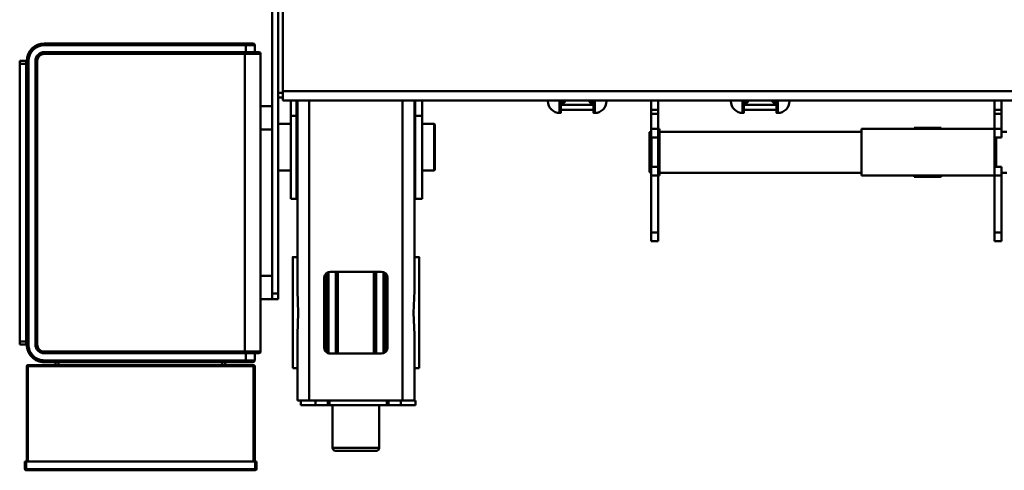
# Model space of a CAD drawing. Units: millimetres. Extents: x 0 to 11880, y 0 to 8400.
# Drawn here: x 915 to 2599, y 3057 to 3828 of the extents above; entities that cross this region are included whole.
import ezdxf

# ---------------------------------------------------------------- set-up
doc = ezdxf.new("R2010")
doc.units = ezdxf.units.MM
doc.header["$MEASUREMENT"] = 0
doc.layers.add('(1) Shape lines', color=7, linetype='Continuous', lineweight=35)

# ---------------------------------------------------------------- blocks, each defined once
blk = doc.blocks.new('Crane_3D_3_0647da7c-6d2b-44ad-9c12-fa4508ef5f2c')
at = {"layer": '(1) Shape lines', "color": 7, "linetype": 'Continuous', "lineweight": 50, "ltscale": 60}
for p, q in [((266, -125), (266, 2365)), ((282, 1104), (282, 2365)), ((335.7, 1104), (335.7, 1113.5)), ((405.7, 1113.5), (405.7, 1104)), ((298.4, 1104), (282, 1104)), ((282, 1092), (282, 1104)), ((305.2, 1104), (298.4, 1104)), ((298.4, 1092), (298.4, 1104)), ((330.7, 1104), (305.2, 1104)), ((305.2, 1092), (305.2, 1104)), ((330.7, 1092), (330.7, 1104)), ((345.7, 1104), (330.7, 1104)), ((395.9, 1095), (345.5, 1095)), ((345.7, 1092), (345.7, 1104)), ((410.7, 1104), (395.7, 1104)), ((395.7, 1092), (395.7, 1104)), ((507.7, 1104), (410.7, 1104)), ((410.7, 1092), (410.7, 1104)), ((522.7, 1104), (507.7, 1104)), ((507.7, 1092), (507.7, 1104)), ((522.7, 1092), (522.7, 1104)), ((282, 517), (282, 1092)), ((282, 1092), (298.4, 1092)), ((305.2, 1092), (298.4, 1092)), ((305.2, 1092), (330.7, 1092)), ((330.7, 1092), (345.7, 1092)), ((330.7, 1092), (330.7, 865)), ((395.9, 1092), (345.5, 1092)), ((395.7, 1092), (410.7, 1092)), ((410.7, 1092), (507.7, 1092)), ((410.7, 1092), (410.7, 865)), ((507.7, 1092), (522.7, 1092)), ((328.7, 1001), (328.7, 955)), ((328.7, 1001), (330.7, 1001)), ((410.7, 1001), (412.7, 1001)), ((412.7, 1001), (412.7, 955)), ((330.7, 955), (328.7, 955)), ((412.7, 955), (410.7, 955)), ((330.7, 865), (410.7, 865)), ((335.7, 519.5), (335.7, 865)), ((405.7, 865), (405.7, 519.5)), ((283.5, 741.5), (282.8, 741.5)), ((282, 717.3), (286.4, 717.3)), ((282.8, 711.7), (282, 711.4)), ((302.7, 721.5), (282.2, 721.5)), ((282.6, 711.7), (282.8, 711.7)), ((286.5, 719.5), (286.5, 717.3)), ((289.7, 719.5), (289.7, 663.5)), ((298.4, 719.5), (298.4, 663.5)), ((303.5, 721.5), (303.5, 719.5)), ((282, 671.6), (282.8, 671.3)), ((282.1, 671.3), (282.8, 671.3)), ((302.7, 661.5), (282.2, 661.5)), ((282.3, 665.7), (286.5, 665.7)), ((286.5, 665.7), (286.5, 663.5)), ((303.5, 663.5), (303.5, 661.5)), ((282.8, 641.5), (282.4, 641.5)), ((283.5, 641.5), (283, 641.5)), ((282, 517), (298.4, 517)), ((282, 517), (282, 505)), ((305.2, 517), (298.4, 517)), ((298.4, 517), (298.4, 505)), ((305.2, 517), (330.7, 517)), ((305.2, 517), (305.2, 505)), ((410.7, 519.5), (330.7, 519.5)), ((330.7, 517), (330.7, 519.5)), ((330.7, 517), (345.7, 517)), ((330.7, 517), (330.7, 505)), ((395.9, 517), (345.5, 517)), ((345.7, 517), (345.7, 505)), ((395.7, 505.4), (345.7, 505.4)), ((395.7, 517), (410.7, 517)), ((395.7, 517), (395.7, 505)), ((410.7, 519.5), (410.7, 517)), ((410.7, 517), (507.7, 517)), ((410.7, 517), (410.7, 505)), ((507.7, 517), (522.7, 517)), ((507.7, 517), (507.7, 505)), ((522.7, 517), (522.7, 505)), ((282, -125), (282, 505)), ((282, 505), (298.4, 505)), ((298.4, 505), (305.2, 505)), ((305.2, 505), (330.7, 505)), ((330.7, 505), (345.7, 505)), ((336.5, 502.4), (335.8, 505)), ((404.9, 502.4), (336.5, 502.4)), ((395.7, 505), (410.7, 505)), ((405.6, 505), (404.9, 502.4)), ((410.7, 505), (507.7, 505)), ((507.7, 505), (522.7, 505)), ((282.8, 428.5), (282.4, 428.5)), ((283, 428.5), (283.5, 428.5)), ((282, 404.3), (286.4, 404.3)), ((302.7, 408.5), (282.2, 408.5)), ((286.5, 406.5), (286.5, 404.3)), ((289.7, 406.5), (289.7, 350.5)), ((298.4, 406.5), (298.4, 350.5)), ((303.5, 408.5), (303.5, 406.5)), ((282.8, 398.7), (282, 398.4)), ((282.6, 398.7), (282.8, 398.7)), ((282, 358.6), (282.8, 358.3)), ((282.1, 358.3), (282.8, 358.3)), ((302.7, 348.5), (282.2, 348.5)), ((282.3, 352.7), (286.5, 352.7)), ((286.5, 352.7), (286.5, 350.5)), ((303.5, 350.5), (303.5, 348.5)), ((283.5, 328.5), (282.8, 328.5)), ((322, 134), (323, 135)), ((401, 135), (323, 135)), ((401, 135), (402, 134)), ((322, 134), (402, 134)), ((322, 113.5), (322, 134)), ((402, 134), (402, 113.5)), ((308.7, 113.5), (282, 113.5)), ((308.7, 101.5), (282, 101.5)), ((450.2, 113.5), (308.7, 113.5)), ((308.7, 101.5), (308.7, 113.5)), ((450.2, 101.5), (308.7, 101.5)), ((322, 100), (322, 101.5)), ((402, 101.5), (402, 100)), ((450.2, 101.5), (450.2, 113.5)), ((550, 100), (550, 108)), ((550.2, 100), (550.2, 108)), ((550.2, 108), (550.2, 108)), ((740, 108), (740, 100)), ((803, 102), (795, 102)), ((795, 102), (795, 77)), ((803, 77), (803, 102)), ((282, 100), (607.5, 100)), ((682.5, 100), (795, 100)), ((282, 80), (795, 80)), ((795, 77), (803, 77)), ((795, 56), (795, 77)), ((803, 56), (803, 77)), ((585, 54), (705, 54)), ((621, 50), (621, 54)), ((669, 54), (669, 50)), ((795, 56), (795, 53)), ((795, 56), (803, 56)), ((795, 53), (803, 53)), ((795, -45), (795, 53)), ((803, 53), (803, 56)), ((803, 56), (803, 56)), ((803, 53), (803, -45)), ((574.8, 34.5), (715.2, 34.5)), ((575, -44), (575, 44)), ((575.3, 47), (714.7, 47)), ((576.5, 50), (713.2, 50)), ((576.9, 50), (713.1, 50)), ((715, 44), (715, -44)), ((803, 40), (876, 40)), ((876, 40), (876, -40)), ((881, -35), (881, 35)), ((574.8, 33.3), (715.2, 33.3)), ((574.9, 30.8), (715.1, 30.8)), ((575, 32), (715, 32)), ((574.8, -33.3), (715.2, -33.3)), ((574.9, -30.8), (715.1, -30.8)), ((575, -32), (715, -32)), ((574.8, -34.5), (715.2, -34.5)), ((575.3, -47), (714.7, -47)), ((713.2, -50), (576.5, -50)), ((576.9, -50), (713.1, -50)), ((621, -54), (621, -50)), ((669, -50), (669, -54)), ((803, -45), (795, -45)), ((795, -45), (795, -48)), ((795, -69), (795, -48)), ((803, -48), (795, -48)), ((876, -40), (803, -40)), ((803, -48), (803, -45)), ((803, -69), (803, -48)), ((705, -54), (585, -54)), ((282, -80), (795, -80)), ((795, -69), (795, -81.2)), ((803, -69), (795, -69)), ((795, -100), (795, -81.2)), ((803, -94), (803, -69)), ((607.5, -100), (282, -100)), ((322, -101.5), (322, -100)), ((402, -100), (402, -101.5)), ((550, -108), (550, -100)), ((550.2, -100), (550.2, -108)), ((795, -100), (682.5, -100)), ((740, -100), (740, -108)), ((795, -94), (803, -94)), ((308.7, -101.5), (282, -101.5)), ((282, -111.5), (308.7, -111.5)), ((450.2, -101.5), (308.7, -101.5)), ((308.7, -101.5), (308.7, -111.5)), ((308.7, -111.5), (450.2, -111.5)), ((322, -133), (322, -111.5)), ((402, -111.5), (402, -133)), ((450.2, -101.5), (450.2, -111.5)), ((550.2, -108), (550.2, -108)), ((612, -133), (92, -133)), ((98, -125), (266, -125)), ((266, -125), (282, -125)), ((269, -125), (269, -133)), ((277, -125), (277, -133)), ((622, -133), (612, -133)), ((612, -143), (612, -133)), ((622, -133), (622, -133)), ((622, -143), (622, -133)), ((92, -143), (612, -143)), ((292, -163), (292, -143)), ((292, -163), (292, -143)), ((332, -143), (332, -163)), ((332, -143), (332, -163)), ((582, -163), (582, -143)), ((582, -163), (582, -143)), ((612, -143), (622, -143)), ((622, -143), (622, -143)), ((622, -143), (622, -163)), ((622, -143), (622, -163)), ((199.5, -166), (199.5, -190)), ((711.5, -163), (202.5, -163)), ((202.5, -190), (202.5, -163)), ((711.5, -163), (711.5, -190)), ((714.5, -190), (714.5, -166)), ((714.5, -166), (714.5, -172.9)), ((184.5, -176), (184.5, -188)), ((199.5, -173), (187.5, -173)), ((187.5, -188), (187.5, -173)), ((726.5, -173), (714.5, -173)), ((714.5, -173), (714.5, -188)), ((726.5, -173), (726.5, -173)), ((726.5, -173), (726.5, -188)), ((729.5, -176), (729.5, -188)), ((729.5, -188), (729.5, -176)), ((734.5, -175), (734.5, -561)), ((736.5, -175), (734.5, -175)), ((736.5, -173), (899.5, -173)), ((736.5, -175), (736.5, -173)), ((736.5, -561), (736.5, -175)), ((736.5, -175), (899.5, -175)), ((899.5, -170), (899.5, -172)), ((899.5, -170), (912.5, -170)), ((899.5, -172), (912.5, -172)), ((899.5, -172), (899.5, -564)), ((912.5, -170), (912.5, -170)), ((912.5, -170), (912.5, -172)), ((912.5, -172), (912.5, -564)), ((914.5, -172), (912.5, -172)), ((914.5, -564), (914.5, -172)), ((914.5, -172), (914.5, -172)), ((184.5, -188), (184.5, -533)), ((184.5, -188), (187.5, -188)), ((187.5, -188), (199.5, -188)), ((187.5, -533), (187.5, -188)), ((199.5, -190), (199.5, -533)), ((202.5, -190), (199.5, -190)), ((202.5, -533), (202.5, -190)), ((202.5, -190), (711.5, -190)), ((711.5, -190), (711.5, -533)), ((711.5, -190), (714.5, -190)), ((714.5, -188), (726.5, -188)), ((714.5, -533), (714.5, -190)), ((714.5, -190), (714.5, -190)), ((726.5, -188), (726.5, -533)), ((729.5, -188), (726.5, -188)), ((729.5, -188), (729.5, -188)), ((729.5, -533), (729.5, -188)), ((729.5, -223.5), (734.5, -223.5)), ((734.5, -228.5), (729.5, -228.5)), ((729.5, -508.5), (734.5, -508.5)), ((729.5, -508.5), (734.5, -508.5)), ((734.5, -513.5), (729.5, -513.5)), ((734.5, -513.5), (729.5, -513.5)), ((184.5, -533), (187.5, -533)), ((187.5, -533), (187.5, -533)), ((202.5, -533), (199.5, -533)), ((202.5, -533), (202.5, -533)), ((711.5, -533), (714.5, -533)), ((714.5, -533), (714.5, -533)), ((729.5, -533), (726.5, -533)), ((729.5, -533), (729.5, -533)), ((699.5, -545), (214.5, -545)), ((214.5, -545), (214.5, -545)), ((214.5, -548), (214.5, -545)), ((214.5, -548), (699.5, -548)), ((699.5, -545), (699.5, -545)), ((699.5, -545), (699.5, -548)), ((699.5, -560), (214.5, -560)), ((214.5, -560), (214.5, -560)), ((214.5, -563), (214.5, -560)), ((214.5, -563), (699.5, -563)), ((219.5, -564), (214.5, -564)), ((214.5, -564), (214.5, -575)), ((219.5, -564), (214.5, -564)), ((219.5, -564), (219.5, -575)), ((694.5, -564), (219.5, -564)), ((267, -563), (267, -564)), ((647, -563), (647, -564)), ((694.5, -564), (699.5, -564)), ((699.5, -564), (694.5, -564)), ((694.5, -564), (694.5, -575)), ((699.5, -560), (699.5, -560)), ((699.5, -563), (699.5, -560)), ((699.5, -564), (699.5, -575)), ((734.5, -561), (736.5, -561)), ((736.5, -561), (736.5, -561)), ((736.5, -563), (736.5, -561)), ((736.5, -561), (899.5, -561)), ((736.5, -561), (736.5, -561)), ((736.5, -563), (899.5, -563)), ((899.5, -564), (912.5, -564)), ((899.5, -564), (899.5, -566)), ((899.5, -564), (899.5, -564)), ((899.5, -566), (912.5, -566)), ((912.5, -564), (912.5, -566)), ((912.5, -564), (914.5, -564)), ((914.5, -564), (914.5, -564)), ((214.5, -575), (219.5, -575)), ((219.5, -575), (694.5, -575)), ((694.5, -575), (699.5, -575)), ((699.5, -575), (699.5, -575))]:
    blk.add_line(p, q, dxfattribs=at)
for points in [[(282.6, 719.5), (303.5, 719.5), (303.3, 719.5)], [(303.3, 663.5), (303.5, 663.5), (282.6, 663.5)], [(282.6, 406.5), (303.5, 406.5), (303.3, 406.5)], [(303.3, 350.5), (303.5, 350.5), (282.6, 350.5)], [(550.2, 108), (550, 108), (740, 108)], [(682.5, 100), (645, 98.5), (607.5, 100)], [(607.5, -100), (645, -98.5), (682.5, -100)], [(550.2, -108), (550, -108), (740, -108)], [(729.5, -228.5), (729.5, -223.5), (729.5, -223.5)], [(729.5, -513.5), (729.5, -513.5), (729.5, -508.5)]]:
    blk.add_lwpolyline(points, dxfattribs=at)
for centre, radius, start, end in [((283.5, 721.5), 20, 0, 90), ((280.5, 717.3), 6, 292.5, 0), ((280.5, 665.7), 6, 0, 67.5), ((283.5, 661.5), 20, 270, 0), ((283.5, 408.5), 20, 0, 90), ((280.5, 404.3), 6, 292.5, 0), ((280.5, 352.7), 6, 0, 67.5), ((283.5, 348.5), 20, 270, 0), ((585, 44), 10, 90, 180), ((705, 44), 10, 0, 90), ((876, 35), 5, 0, 90), ((585, -44), 10, 180, 270), ((705, -44), 10, 270, 0), ((876, -35), 5, 270, 0), ((202.5, -166), 3, 90, 180), ((711.5, -166), 3, 0, 90), ((187.5, -176), 3, 90, 180), ((726.5, -176), 3, 0, 90), ((736.5, -175), 2, 90, 180), ((912.5, -172), 2, 0, 90), ((214.5, -533), 30, 180, 270), ((214.5, -533), 27, 180, 270), ((214.5, -533), 15, 180, 270), ((214.5, -533), 12, 180, 270), ((699.5, -533), 30, 270, 0), ((699.5, -533), 27, 270, 0), ((699.5, -533), 12, 270, 0), ((699.5, -533), 15, 270, 0), ((214.5, -533), 12, 263.648, 263.6516), ((214.5, -533), 12, 269.974, 270), ((699.5, -533), 12, 276.352, 276.354), ((214.5, -533), 27, 263.648, 263.6502), ((214.5, -533), 27, 269.9884, 270), ((699.5, -533), 27, 276.352, 276.3525), ((736.5, -561), 2, 180, 270), ((912.5, -564), 2, 270, 0)]:
    blk.add_arc(centre, radius, start, end, dxfattribs=at)

msp = doc.modelspace()

# ---------------------------------------------------------------- block references
at = {"color": 7, "linetype": 'ByBlock', "rotation": 270}
msp.add_blockref('Crane_3D_3_0647da7c-6d2b-44ad-9c12-fa4508ef5f2c', (1490, 3972), dxfattribs=at)

doc.saveas('drawing.dxf')
